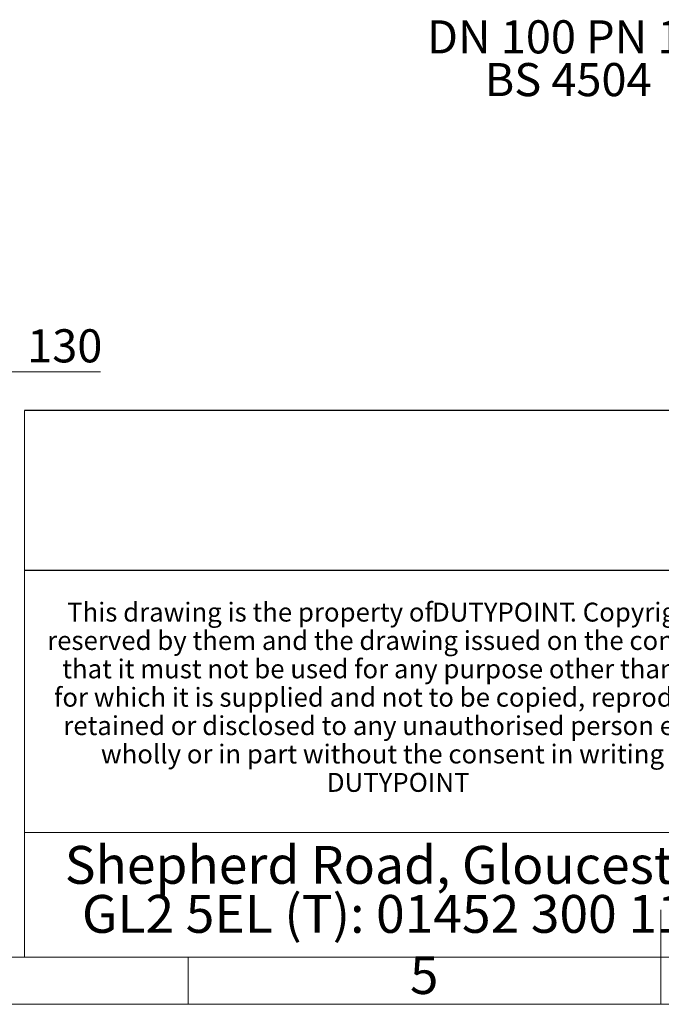
# Model space of a CAD drawing. Units: millimetres. Extents: x 5 to 415, y 5 to 292.
# Drawn here: x 142 to 210, y 5 to 109 of the extents above; entities that cross this region are included whole.
import ezdxf

# ---------------------------------------------------------------- set-up
doc = ezdxf.new("R2010")
doc.units = ezdxf.units.MM
doc.layers.add('FORMAT', color=7, linetype='Continuous')
doc.styles.add('SLDTEXTSTYLE0', font='TXT', dxfattribs={"width": 0.6875})
doc.styles.add('SLDTEXTSTYLE1', font='TXT', dxfattribs={"width": 0.75})
doc.dimstyles.new('SLDDIMSTYLE2', dxfattribs={"dimtxt": 3.5, "dimasz": 3.302, "dimexe": 0, "dimexo": 0.0625, "dimgap": 0.875, "dimtad": 2, "dimlfac": 13, "dimrnd": 1e-09, "dimzin": 12, "dimdsep": 46, "dimtxsty": 'SLDTEXTSTYLE1', "dimsah": 1, "dimcen": 0.09, "dimadec": 0, "dimazin": 3, "dimtfac": 1, "dimtofl": 0, "dimtmove": 0, "dimatfit": 3, "dimfxl": 0, "dimfrac": 2, "dimtolj": 1, "dimtzin": 12, "dimarcsym": 0})

# ---------------------------------------------------------------- blocks, each defined once
blk = doc.blocks.new('SW_NOTE_1')
at = {"color": 0, "linetype": 'Continuous', "lineweight": 0, "char_height": 3.5, "attachment_point": 2}
for s, insert, style in [('DN 100 PN 16', (14.71, 4.51), 'SLDTEXTSTYLE0'), ('BS 4504', (14.8, -0.01), 'SLDTEXTSTYLE1')]:
    blk.add_mtext(s, dxfattribs=dict(at, insert=insert, style=style))
blk = doc.blocks.new('SW_NOTE_2')
at = {"layer": 'FORMAT', "color": 0, "char_height": 2, "attachment_point": 2, "style": 'SLDTEXTSTYLE1'}
for s, insert in [('This drawing is the property of', (18.94, 2.58)), ('DUTYPOINT', (45.73, 2.58)), ('. Copyright is', (61.03, 2.58)), ('reserved by them and the drawing issued on the condition', (34.4, -0.42)), ('that it must not be used for any purpose other than that', (34.45, -3.42)), ('for which it is supplied and not to be copied, reproduced,', (34.44, -6.42)), ('retained or disclosed to any unauthorised person either', (34.49, -9.42)), ('wholly or in part without the consent in writing of', (34.53, -12.42)), ('DUTYPOINT', (34.61, -15.42))]:
    blk.add_mtext(s, dxfattribs=dict(at, insert=insert))
blk = doc.blocks.new('SW_NOTE_4')
at = {"layer": 'FORMAT', "color": 0, "char_height": 4, "attachment_point": 2, "style": 'SLDTEXTSTYLE1'}
for s, insert in [('Shepherd Road, Gloucester', (34.94, 5.16)), ('GL2 5EL (T): 01452 300 110', (35.44, -0.02))]:
    blk.add_mtext(s, dxfattribs=dict(at, insert=insert))
blk = doc.blocks.new('_D_4')
at = {"color": 7, "linetype": 'Continuous', "lineweight": 18}
for p, q in [((137.65, 81.92), (137.65, 70.85)), ((127.65, 79.87), (127.65, 70.85)), ((137.65, 71.85), (127.65, 71.85)), ((137.65, 71.85), (150.74, 71.85))]:
    blk.add_line(p, q, dxfattribs=at)
for points in [[(127.65, 71.85), (130.95, 71.34), (130.95, 72.36)], [(137.65, 71.85), (134.34, 72.36), (134.34, 71.34)]]:
    blk.add_solid(points, dxfattribs=at)
at = {"color": 7, "linetype": 'Continuous', "lineweight": 18, "insert": (142.98, 76.36), "char_height": 3.5, "attachment_point": 1, "style": 'SLDTEXTSTYLE1'}
blk.add_mtext('130', dxfattribs=at)

msp = doc.modelspace()

# ---------------------------------------------------------------- linework, layer by layer
at = {"layer": 'FORMAT'}
for p, q in [((221.98876227, 67.78968637), (142.70872079, 67.78968637)), ((410, 50.87539402), (142.70872079, 50.87539402))]:
    msp.add_line(p, q, dxfattribs=at)
at = {"layer": 'FORMAT', "color": 7, "lineweight": 18}
msp.add_line((142.70872079, 67.78968637), (142.70872079, 9.95691528), dxfattribs=at)
at = {"layer": 'FORMAT', "lineweight": 18}
msp.add_line((142.70872079, 23.15621304), (321.96234388, 23.15621304), dxfattribs=at)
at = {"layer": 'FORMAT', "color": 7, "linetype": 'Continuous', "lineweight": 18}
for p, q in [((210, 4.999), (210, 15.001)), ((410, 10), (10, 10)), ((415, 5), (5, 5))]:
    msp.add_line(p, q, dxfattribs=at)
at = {"layer": 'FORMAT', "linetype": 'Continuous', "lineweight": 18}
for p, q in [((160, 10), (160, 5)), ((210, 10), (210, 5))]:
    msp.add_line(p, q, dxfattribs=at)

# ---------------------------------------------------------------- block references
at = {"color": 7, "linetype": 'Continuous', "lineweight": 0}
msp.add_blockref('SW_NOTE_1', (185.37695804, 104.51323497), dxfattribs=at)
at = {"layer": 'FORMAT'}
for name, p in [('SW_NOTE_2', (147.59859428, 44.87945831)), ('SW_NOTE_4', (146.7583178, 16.5766513))]:
    msp.add_blockref(name, p, dxfattribs=at)

# ---------------------------------------------------------------- texts
at = {"layer": 'FORMAT', "insert": (184.96003695, 10.06015409), "char_height": 3.96875, "attachment_point": 2, "style": 'SLDTEXTSTYLE1'}
msp.add_mtext('5', dxfattribs=at)

# ---------------------------------------------------------------- dimensions: what is measured, and where the dimension line sits
at = {"color": 7, "linetype": 'Continuous', "lineweight": 18}
dim = msp.add_linear_dim(base=(127.64600853, 71.84768674), p1=(137.64600853, 82.92460982), p2=(127.64600853, 80.86502652), dimstyle='SLDDIMSTYLE2', dxfattribs=at)
dim.commit()
dim.dimension.update_dxf_attribs({"geometry": '_D_4', "text_midpoint": (146.85798611, 71.84768674), "dimtype": 160})

doc.saveas('drawing.dxf')
